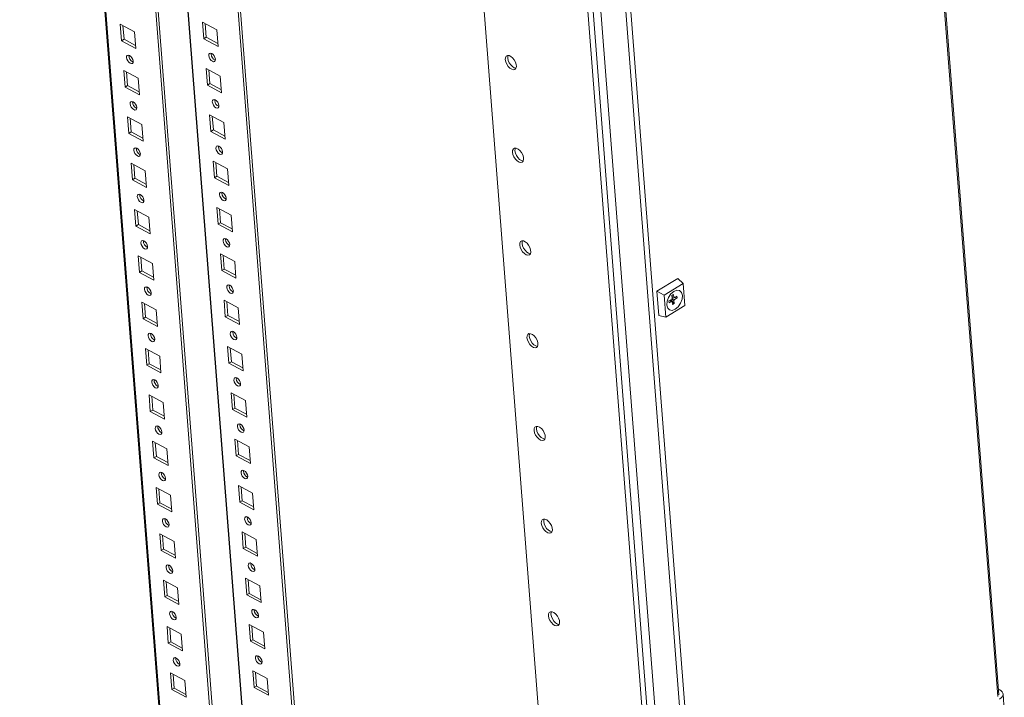
# Model space of a CAD drawing. Units: millimetres. Extents: x -32 to 5617, y -4 to 3898.
# Drawn here: x 4219 to 4653, y 2195 to 2493 of the extents above; entities that cross this region are included whole.
import ezdxf

# ---------------------------------------------------------------- set-up
doc = ezdxf.new("R2010")
doc.units = ezdxf.units.MM

msp = doc.modelspace()

# ---------------------------------------------------------------- linework, layer by layer
at = {"color": 7, "linetype": 'Continuous', "lineweight": 15}
for p, q in [((4360.694, 1439.436), (4240.676, 2986.861)), ((4241.747, 2987.519), (4361.765, 1440.094)), ((4218.765, 2980.624), (4337.304, 1452.267)), ((4395.318, 1460.714), (4278.243, 2970.2)), ((4279.414, 2969.571), (4396.389, 1461.372)), ((4391.493, 2907.81), (4511.714, 1357.772)), ((4439.289, 2880.939), (4559.319, 1333.351)), ((4561.577, 1333.453), (4441.547, 2881.041)), ((4448.108, 2840.686), (4561.804, 1374.765)), ((4459.545, 2834.537), (4573.241, 1368.616)), ((4575.493, 1368.8), (4461.809, 2834.558)), ((4650.109, 2195.728), (4601.488, 2822.619)), ((4263.077, 2491.239), (4269.354, 2487.865)), ((4263.647, 2483.889), (4263.077, 2491.239)), ((4264.248, 2490.61), (4264.718, 2484.548)), ((4299.855, 2484.75), (4299.285, 2492.101)), ((4299.285, 2492.101), (4305.561, 2488.726)), ((4300.456, 2491.471), (4300.926, 2485.409)), ((4269.354, 2487.865), (4269.924, 2480.515)), ((4305.561, 2488.726), (4306.132, 2481.376)), ((4263.647, 2483.889), (4264.718, 2484.548)), ((4269.924, 2480.515), (4263.647, 2483.889)), ((4264.718, 2484.548), (4269.824, 2481.802)), ((4300.926, 2485.409), (4299.855, 2484.75)), ((4306.132, 2481.376), (4299.855, 2484.75)), ((4300.926, 2485.409), (4306.032, 2482.664)), ((4303.141, 2478.315), (4303.106, 2477.975)), ((4264.661, 2470.823), (4270.937, 2467.448)), ((4265.231, 2463.473), (4264.661, 2470.823)), ((4265.832, 2470.193), (4266.302, 2464.131)), ((4301.439, 2464.334), (4300.869, 2471.684)), ((4300.869, 2471.684), (4307.145, 2468.309)), ((4302.039, 2471.054), (4302.51, 2464.992)), ((4307.145, 2468.309), (4307.715, 2460.959)), ((4265.231, 2463.473), (4266.302, 2464.131)), ((4266.302, 2464.131), (4271.407, 2461.386)), ((4270.937, 2467.448), (4271.507, 2460.098)), ((4302.51, 2464.992), (4301.439, 2464.334)), ((4307.715, 2460.959), (4301.439, 2464.334)), ((4302.51, 2464.992), (4307.615, 2462.247)), ((4271.507, 2460.098), (4265.231, 2463.473)), ((4304.724, 2457.899), (4304.69, 2457.559)), ((4303.022, 2443.917), (4302.452, 2451.267)), ((4302.452, 2451.267), (4308.728, 2447.893)), ((4266.244, 2450.406), (4272.521, 2447.032)), ((4266.814, 2443.056), (4266.244, 2450.406)), ((4267.415, 2449.777), (4267.885, 2443.714)), ((4272.521, 2447.032), (4273.091, 2439.682)), ((4303.623, 2450.638), (4304.093, 2444.575)), ((4308.728, 2447.893), (4309.299, 2440.543)), ((4266.814, 2443.056), (4267.885, 2443.714)), ((4273.091, 2439.682), (4266.814, 2443.056)), ((4267.885, 2443.714), (4272.991, 2440.969)), ((4304.093, 2444.575), (4303.022, 2443.917)), ((4309.299, 2440.543), (4303.022, 2443.917)), ((4304.093, 2444.575), (4309.199, 2441.83)), ((4306.308, 2437.482), (4306.273, 2437.142)), ((4267.828, 2429.989), (4274.104, 2426.615)), ((4268.398, 2422.639), (4267.828, 2429.989)), ((4268.999, 2429.36), (4269.469, 2423.297)), ((4304.606, 2423.5), (4304.036, 2430.85)), ((4304.036, 2430.85), (4310.312, 2427.476)), ((4305.206, 2430.221), (4305.677, 2424.158)), ((4274.104, 2426.615), (4274.674, 2419.265)), ((4310.312, 2427.476), (4310.882, 2420.126)), ((4268.398, 2422.639), (4269.469, 2423.297)), ((4274.674, 2419.265), (4268.398, 2422.639)), ((4269.469, 2423.297), (4274.574, 2420.552)), ((4305.677, 2424.158), (4304.606, 2423.5)), ((4310.882, 2420.126), (4304.606, 2423.5)), ((4305.677, 2424.158), (4310.782, 2421.413)), ((4307.891, 2417.065), (4307.857, 2416.725)), ((4269.411, 2409.573), (4275.688, 2406.198)), ((4269.981, 2402.223), (4269.411, 2409.573)), ((4270.582, 2408.943), (4271.052, 2402.881)), ((4306.189, 2403.084), (4305.619, 2410.434)), ((4305.619, 2410.434), (4311.896, 2407.059)), ((4306.79, 2409.804), (4307.26, 2403.742)), ((4275.688, 2406.198), (4276.258, 2398.848)), ((4307.26, 2403.742), (4306.189, 2403.084)), ((4312.466, 2399.709), (4306.189, 2403.084)), ((4307.26, 2403.742), (4312.366, 2400.997)), ((4311.896, 2407.059), (4312.466, 2399.709)), ((4269.981, 2402.223), (4271.052, 2402.881)), ((4276.258, 2398.848), (4269.981, 2402.223)), ((4271.052, 2402.881), (4276.158, 2400.136)), ((4309.475, 2396.648), (4309.44, 2396.308)), ((4307.773, 2382.667), (4307.203, 2390.017)), ((4307.203, 2390.017), (4313.479, 2386.642)), ((4270.995, 2389.156), (4277.271, 2385.781)), ((4271.565, 2381.806), (4270.995, 2389.156)), ((4272.166, 2388.526), (4272.636, 2382.464)), ((4277.271, 2385.781), (4277.841, 2378.431)), ((4308.373, 2389.387), (4308.844, 2383.325)), ((4313.479, 2386.642), (4314.049, 2379.292)), ((4271.565, 2381.806), (4272.636, 2382.464)), ((4277.841, 2378.431), (4271.565, 2381.806)), ((4272.636, 2382.464), (4277.742, 2379.719)), ((4308.844, 2383.325), (4307.773, 2382.667)), ((4314.049, 2379.292), (4307.773, 2382.667)), ((4308.844, 2383.325), (4313.949, 2380.58)), ((4508.719, 2379.205), (4499.438, 2373.502)), ((4511.096, 2376.91), (4508.719, 2379.205)), ((4311.059, 2376.232), (4311.024, 2375.892)), ((4502.72, 2371.762), (4499.438, 2373.502)), ((4499.438, 2373.502), (4500.262, 2362.885)), ((4502.72, 2371.762), (4511.096, 2376.91)), ((4511.096, 2376.91), (4511.839, 2367.328)), ((4272.578, 2368.739), (4278.855, 2365.365)), ((4273.148, 2361.389), (4272.578, 2368.739)), ((4309.356, 2362.25), (4308.786, 2369.6)), ((4308.786, 2369.6), (4315.063, 2366.226)), ((4309.957, 2368.971), (4310.427, 2362.908)), ((4503.463, 2362.18), (4502.72, 2371.762)), ((4505.87, 2369.94), (4504.786, 2369.274)), ((4504.786, 2369.274), (4504.851, 2368.433)), ((4504.851, 2368.433), (4505.935, 2369.099)), ((4505.935, 2369.099), (4505.234, 2369.549)), ((4507.09, 2368.153), (4505.587, 2369.766)), ((4506.78, 2372.155), (4506.045, 2371.703)), ((4506.045, 2371.703), (4506.141, 2370.463)), ((4506.078, 2371.27), (4506.876, 2370.915)), ((4508.349, 2370.582), (4506.106, 2370.915)), ((4506.259, 2368.941), (4506.355, 2367.701)), ((4506.876, 2370.915), (4506.78, 2372.155)), ((4507.09, 2368.153), (4506.994, 2369.393)), ((4508.284, 2371.423), (4507.2, 2370.757)), ((4507.265, 2369.916), (4508.349, 2370.582)), ((4508.349, 2370.582), (4508.284, 2371.423)), ((4273.749, 2368.11), (4274.219, 2362.047)), ((4278.855, 2365.365), (4279.425, 2358.015)), ((4315.063, 2366.226), (4315.633, 2358.876)), ((4511.839, 2367.328), (4503.463, 2362.18)), ((4507.09, 2368.153), (4506.355, 2367.701)), ((4273.148, 2361.389), (4274.219, 2362.047)), ((4279.425, 2358.015), (4273.148, 2361.389)), ((4274.219, 2362.047), (4279.325, 2359.302)), ((4310.427, 2362.908), (4309.356, 2362.25)), ((4315.633, 2358.876), (4309.356, 2362.25)), ((4310.427, 2362.908), (4315.533, 2360.163)), ((4503.463, 2362.18), (4500.262, 2362.885)), ((4312.642, 2355.815), (4312.607, 2355.475)), ((4274.162, 2348.322), (4280.438, 2344.948)), ((4274.732, 2340.972), (4274.162, 2348.322)), ((4275.333, 2347.693), (4275.803, 2341.63)), ((4310.94, 2341.833), (4310.37, 2349.183)), ((4310.37, 2349.183), (4316.646, 2345.809)), ((4311.54, 2348.554), (4312.011, 2342.491)), ((4280.438, 2344.948), (4281.008, 2337.598)), ((4312.011, 2342.491), (4310.94, 2341.833)), ((4312.011, 2342.491), (4317.116, 2339.746)), ((4316.646, 2345.809), (4317.216, 2338.459)), ((4274.732, 2340.972), (4275.803, 2341.63)), ((4281.008, 2337.598), (4274.732, 2340.972)), ((4275.803, 2341.63), (4280.909, 2338.885)), ((4317.216, 2338.459), (4310.94, 2341.833)), ((4314.226, 2335.398), (4314.191, 2335.058)), ((4275.745, 2327.906), (4282.022, 2324.531)), ((4276.316, 2320.556), (4275.745, 2327.906)), ((4276.916, 2327.276), (4277.386, 2321.214)), ((4312.523, 2321.417), (4311.953, 2328.767)), ((4311.953, 2328.767), (4318.23, 2325.392)), ((4313.124, 2328.137), (4313.594, 2322.075)), ((4318.23, 2325.392), (4318.8, 2318.042)), ((4276.316, 2320.556), (4277.386, 2321.214)), ((4277.386, 2321.214), (4282.492, 2318.469)), ((4282.022, 2324.531), (4282.592, 2317.181)), ((4313.594, 2322.075), (4312.523, 2321.417)), ((4318.8, 2318.042), (4312.523, 2321.417)), ((4313.594, 2322.075), (4318.7, 2319.33)), ((4282.592, 2317.181), (4276.316, 2320.556)), ((4315.809, 2314.982), (4315.775, 2314.642)), ((4314.107, 2301), (4313.537, 2308.35)), ((4313.537, 2308.35), (4319.813, 2304.976)), ((4314.707, 2307.721), (4315.178, 2301.658)), ((4277.329, 2307.489), (4283.605, 2304.114)), ((4277.899, 2300.139), (4277.329, 2307.489)), ((4278.5, 2306.859), (4278.97, 2300.797)), ((4283.605, 2304.114), (4284.175, 2296.764)), ((4319.813, 2304.976), (4320.383, 2297.626)), ((4277.899, 2300.139), (4278.97, 2300.797)), ((4284.175, 2296.764), (4277.899, 2300.139)), ((4278.97, 2300.797), (4284.076, 2298.052)), ((4315.178, 2301.658), (4314.107, 2301)), ((4320.383, 2297.626), (4314.107, 2301)), ((4315.178, 2301.658), (4320.283, 2298.913)), ((4317.393, 2294.565), (4317.358, 2294.225)), ((4278.912, 2287.072), (4285.189, 2283.698)), ((4279.483, 2279.722), (4278.912, 2287.072)), ((4280.083, 2286.443), (4280.553, 2280.38)), ((4315.69, 2280.583), (4315.12, 2287.933)), ((4315.12, 2287.933), (4321.397, 2284.559)), ((4316.291, 2287.304), (4316.761, 2281.241)), ((4285.189, 2283.698), (4285.759, 2276.348)), ((4321.397, 2284.559), (4321.967, 2277.209)), ((4279.483, 2279.722), (4280.553, 2280.38)), ((4285.759, 2276.348), (4279.483, 2279.722)), ((4280.553, 2280.38), (4285.659, 2277.635)), ((4316.761, 2281.241), (4315.69, 2280.583)), ((4321.967, 2277.209), (4315.69, 2280.583)), ((4316.761, 2281.241), (4321.867, 2278.496)), ((4318.976, 2274.148), (4318.942, 2273.808)), ((4280.496, 2266.655), (4286.772, 2263.281)), ((4281.066, 2259.305), (4280.496, 2266.655)), ((4281.667, 2266.026), (4282.137, 2259.964)), ((4317.274, 2260.166), (4316.704, 2267.517)), ((4316.704, 2267.517), (4322.98, 2264.142)), ((4317.874, 2266.887), (4318.345, 2260.825)), ((4281.066, 2259.305), (4282.137, 2259.964)), ((4282.137, 2259.964), (4287.243, 2257.218)), ((4286.772, 2263.281), (4287.342, 2255.931)), ((4318.345, 2260.825), (4317.274, 2260.166)), ((4323.55, 2256.792), (4317.274, 2260.166)), ((4318.345, 2260.825), (4323.45, 2258.08)), ((4322.98, 2264.142), (4323.55, 2256.792)), ((4287.342, 2255.931), (4281.066, 2259.305)), ((4320.56, 2253.731), (4320.525, 2253.391)), ((4318.857, 2239.75), (4318.287, 2247.1)), ((4318.287, 2247.1), (4324.564, 2243.725)), ((4282.08, 2246.239), (4288.356, 2242.864)), ((4282.65, 2238.889), (4282.08, 2246.239)), ((4283.25, 2245.609), (4283.72, 2239.547)), ((4288.356, 2242.864), (4288.926, 2235.514)), ((4319.458, 2246.47), (4319.928, 2240.408)), ((4324.564, 2243.725), (4325.134, 2236.375)), ((4282.65, 2238.889), (4283.72, 2239.547)), ((4288.926, 2235.514), (4282.65, 2238.889)), ((4283.72, 2239.547), (4288.826, 2236.802)), ((4319.928, 2240.408), (4318.857, 2239.75)), ((4325.134, 2236.375), (4318.857, 2239.75)), ((4319.928, 2240.408), (4325.034, 2237.663)), ((4322.143, 2233.315), (4322.109, 2232.975)), ((4283.663, 2225.822), (4289.939, 2222.448)), ((4284.233, 2218.472), (4283.663, 2225.822)), ((4284.834, 2225.193), (4285.304, 2219.13)), ((4320.441, 2219.333), (4319.871, 2226.683)), ((4319.871, 2226.683), (4326.147, 2223.309)), ((4321.041, 2226.054), (4321.512, 2219.991)), ((4289.939, 2222.448), (4290.509, 2215.098)), ((4326.147, 2223.309), (4326.717, 2215.959)), ((4284.233, 2218.472), (4285.304, 2219.13)), ((4290.509, 2215.098), (4284.233, 2218.472)), ((4285.304, 2219.13), (4290.41, 2216.385)), ((4321.512, 2219.991), (4320.441, 2219.333)), ((4326.717, 2215.959), (4320.441, 2219.333)), ((4321.512, 2219.991), (4326.617, 2217.246)), ((4323.727, 2212.898), (4323.692, 2212.558)), ((4285.247, 2205.405), (4291.523, 2202.031)), ((4285.817, 2198.055), (4285.247, 2205.405)), ((4286.417, 2204.776), (4286.887, 2198.713)), ((4322.024, 2198.916), (4321.454, 2206.266)), ((4321.454, 2206.266), (4327.731, 2202.892)), ((4322.625, 2205.637), (4323.095, 2199.574)), ((4291.523, 2202.031), (4292.093, 2194.681)), ((4323.095, 2199.574), (4322.024, 2198.916)), ((4323.095, 2199.574), (4328.201, 2196.829)), ((4327.731, 2202.892), (4328.301, 2195.542)), ((4285.817, 2198.055), (4286.887, 2198.713)), ((4292.093, 2194.681), (4285.817, 2198.055)), ((4286.887, 2198.713), (4291.993, 2195.968)), ((4328.301, 2195.542), (4322.024, 2198.916)), ((4649.909, 2198.308), (4650.536, 2197.971)), ((4652.521, 2188.814), (4651.951, 2196.164))]:
    msp.add_line(p, q, dxfattribs=at)
at = {"color": 8, "linetype": 'Continuous', "lineweight": 15}
for p, q in [((4337.75, 1451.772), (4219.191, 2980.395)), ((4372.24, 1472.961), (4255.152, 2982.615)), ((4255.299, 2982.535), (4372.374, 1473.049)), ((4600.976, 2822.305), (4649.63, 2195.004))]:
    msp.add_line(p, q, dxfattribs=at)
at = {"color": 7, "linetype": 'Continuous', "lineweight": 15, "flags": 128}
for points in [[(4265.828, 2476.456), (4265.888, 2477.053), (4266.163, 2477.438), (4266.609, 2477.555), (4267.159, 2477.384), (4267.73, 2476.952), (4268.234, 2476.325), (4268.594, 2475.598), (4268.757, 2474.881)], [(4304.965, 2475.743), (4304.904, 2475.146), (4304.63, 2474.76), (4304.183, 2474.644), (4303.633, 2474.815), (4303.063, 2475.247), (4302.559, 2475.874), (4302.198, 2476.601), (4302.036, 2477.317), (4302.096, 2477.914), (4302.37, 2478.299), (4302.817, 2478.416), (4303.367, 2478.245), (4303.938, 2477.813), (4304.442, 2477.186), (4304.802, 2476.459), (4304.965, 2475.743)], [(4432.704, 2475.564), (4432.764, 2476.421), (4433.082, 2477.043), (4433.624, 2477.362), (4434.33, 2477.344), (4435.125, 2476.992), (4435.922, 2476.342), (4436.634, 2475.465), (4437.186, 2474.458), (4437.516, 2473.427), (4437.588, 2472.486), (4437.397, 2471.737), (4436.961, 2471.26), (4436.328, 2471.107), (4435.567, 2471.294), (4434.76, 2471.803), (4433.995, 2472.576), (4433.354, 2473.531), (4432.908, 2474.564), (4432.704, 2475.564)], [(4433.949, 2477.396), (4433.835, 2477.079), (4433.775, 2476.222)], [(4268.757, 2474.881), (4268.696, 2474.285), (4268.422, 2473.899), (4267.976, 2473.783), (4267.425, 2473.954), (4266.855, 2474.386), (4266.351, 2475.013), (4265.99, 2475.74), (4265.828, 2476.456)], [(4433.775, 2476.222), (4433.979, 2475.222), (4434.425, 2474.189), (4435.066, 2473.234), (4435.831, 2472.461), (4436.638, 2471.952), (4437.399, 2471.765), (4437.41, 2471.764)], [(4267.411, 2456.039), (4267.472, 2456.636), (4267.746, 2457.022), (4268.193, 2457.138), (4268.743, 2456.967), (4269.313, 2456.535), (4269.817, 2455.908), (4270.178, 2455.181), (4270.34, 2454.465)], [(4270.34, 2454.465), (4270.28, 2453.868), (4270.005, 2453.483), (4269.559, 2453.366), (4269.009, 2453.537), (4268.438, 2453.969), (4267.934, 2454.596), (4267.574, 2455.323), (4267.411, 2456.039)], [(4306.548, 2455.326), (4306.487, 2454.729), (4306.213, 2454.344), (4305.767, 2454.227), (4305.217, 2454.398), (4304.646, 2454.83), (4304.142, 2455.457), (4303.781, 2456.184), (4303.619, 2456.901), (4303.68, 2457.497), (4303.954, 2457.883), (4304.4, 2457.999), (4304.951, 2457.828), (4305.521, 2457.396), (4306.025, 2456.769), (4306.386, 2456.042), (4306.548, 2455.326)], [(4268.995, 2435.623), (4269.055, 2436.219), (4269.33, 2436.605), (4269.776, 2436.721), (4270.326, 2436.55), (4270.897, 2436.119), (4271.401, 2435.491), (4271.761, 2434.764), (4271.924, 2434.048)], [(4271.924, 2434.048), (4271.863, 2433.452), (4271.589, 2433.066), (4271.143, 2432.95), (4270.592, 2433.12), (4270.022, 2433.552), (4269.518, 2434.179), (4269.157, 2434.907), (4268.995, 2435.623)], [(4308.132, 2434.909), (4308.071, 2434.313), (4307.797, 2433.927), (4307.35, 2433.811), (4306.8, 2433.981), (4306.23, 2434.413), (4305.726, 2435.041), (4305.365, 2435.768), (4305.203, 2436.484), (4305.263, 2437.08), (4305.537, 2437.466), (4305.984, 2437.582), (4306.534, 2437.411), (4307.105, 2436.98), (4307.609, 2436.352), (4307.969, 2435.625), (4308.132, 2434.909)], [(4435.871, 2434.73), (4435.931, 2435.587), (4436.249, 2436.209), (4436.791, 2436.529), (4437.497, 2436.511), (4438.292, 2436.158), (4439.089, 2435.508), (4439.802, 2434.632), (4440.353, 2433.624), (4440.683, 2432.594), (4440.756, 2431.653), (4440.564, 2430.903), (4440.128, 2430.426), (4439.495, 2430.273), (4438.734, 2430.461), (4437.927, 2430.969), (4437.162, 2431.743), (4436.522, 2432.698), (4436.075, 2433.731), (4435.871, 2434.73)], [(4437.116, 2436.563), (4437.002, 2436.245), (4436.942, 2435.388)], [(4436.942, 2435.388), (4437.146, 2434.389), (4437.592, 2433.356), (4438.233, 2432.401), (4438.998, 2431.627), (4439.805, 2431.119), (4440.566, 2430.931), (4440.577, 2430.931)], [(4270.578, 2415.206), (4270.639, 2415.802), (4270.913, 2416.188), (4271.36, 2416.304), (4271.91, 2416.134), (4272.48, 2415.702), (4272.984, 2415.075), (4273.345, 2414.348), (4273.507, 2413.631)], [(4309.715, 2414.492), (4309.655, 2413.896), (4309.38, 2413.51), (4308.934, 2413.394), (4308.384, 2413.565), (4307.813, 2413.997), (4307.309, 2414.624), (4306.948, 2415.351), (4306.786, 2416.067), (4306.847, 2416.663), (4307.121, 2417.049), (4307.567, 2417.166), (4308.118, 2416.995), (4308.688, 2416.563), (4309.192, 2415.936), (4309.553, 2415.209), (4309.715, 2414.492)], [(4273.507, 2413.631), (4273.447, 2413.035), (4273.172, 2412.649), (4272.726, 2412.533), (4272.176, 2412.704), (4271.605, 2413.136), (4271.101, 2413.763), (4270.741, 2414.49), (4270.578, 2415.206)], [(4272.162, 2394.789), (4272.222, 2395.386), (4272.497, 2395.771), (4272.943, 2395.888), (4273.493, 2395.717), (4274.064, 2395.285), (4274.568, 2394.658), (4274.928, 2393.931), (4275.091, 2393.215)], [(4275.091, 2393.215), (4275.03, 2392.618), (4274.756, 2392.232), (4274.31, 2392.116), (4273.759, 2392.287), (4273.189, 2392.719), (4272.685, 2393.346), (4272.324, 2394.073), (4272.162, 2394.789)], [(4311.299, 2394.076), (4311.238, 2393.479), (4310.964, 2393.094), (4310.517, 2392.977), (4309.967, 2393.148), (4309.397, 2393.58), (4308.893, 2394.207), (4308.532, 2394.934), (4308.37, 2395.65), (4308.43, 2396.247), (4308.705, 2396.632), (4309.151, 2396.749), (4309.701, 2396.578), (4310.272, 2396.146), (4310.776, 2395.519), (4311.136, 2394.792), (4311.299, 2394.076)], [(4439.038, 2393.897), (4439.098, 2394.754), (4439.416, 2395.376), (4439.958, 2395.695), (4440.664, 2395.677), (4441.459, 2395.325), (4442.256, 2394.675), (4442.969, 2393.799), (4443.52, 2392.791), (4443.85, 2391.761), (4443.923, 2390.82), (4443.731, 2390.07), (4443.295, 2389.593), (4442.662, 2389.44), (4441.901, 2389.627), (4441.094, 2390.136), (4440.329, 2390.909), (4439.689, 2391.864), (4439.242, 2392.897), (4439.038, 2393.897)], [(4440.283, 2395.729), (4440.169, 2395.412), (4440.109, 2394.555)], [(4440.109, 2394.555), (4440.313, 2393.556), (4440.759, 2392.522), (4441.4, 2391.567), (4442.165, 2390.794), (4442.972, 2390.286), (4443.733, 2390.098), (4443.744, 2390.098)], [(4273.745, 2374.373), (4273.806, 2374.969), (4274.08, 2375.355), (4274.527, 2375.471), (4275.077, 2375.3), (4275.647, 2374.868), (4276.151, 2374.241), (4276.512, 2373.514), (4276.674, 2372.798)], [(4276.674, 2372.798), (4276.614, 2372.201), (4276.339, 2371.816), (4275.893, 2371.699), (4275.343, 2371.87), (4274.772, 2372.302), (4274.268, 2372.929), (4273.908, 2373.656), (4273.745, 2374.373)], [(4312.882, 2373.659), (4312.822, 2373.063), (4312.547, 2372.677), (4312.101, 2372.561), (4311.551, 2372.731), (4310.98, 2373.163), (4310.476, 2373.79), (4310.116, 2374.517), (4309.953, 2375.234), (4310.014, 2375.83), (4310.288, 2376.216), (4310.734, 2376.332), (4311.285, 2376.161), (4311.855, 2375.729), (4312.359, 2375.102), (4312.72, 2374.375), (4312.882, 2373.659)], [(4507.584, 2365.617), (4506.247, 2365.109), (4505.067, 2365.276), (4504.224, 2366.093), (4503.846, 2367.435), (4503.991, 2369.099), (4504.637, 2370.83), (4505.684, 2372.366), (4506.975, 2373.473)], [(4506.975, 2373.473), (4508.312, 2373.981), (4509.492, 2373.814), (4510.335, 2372.997), (4510.713, 2371.655), (4510.568, 2369.991), (4509.923, 2368.26), (4508.875, 2366.724), (4507.584, 2365.617)], [(4505.263, 2369.567), (4505.744, 2369.264), (4506.259, 2368.941)], [(4506.994, 2369.393), (4506.298, 2369.831), (4505.927, 2370.064)], [(4507.2, 2370.757), (4506.451, 2371.094), (4506.079, 2371.26)], [(4506.119, 2370.431), (4506.159, 2370.413), (4507.265, 2369.916)], [(4314.466, 2353.242), (4314.405, 2352.646), (4314.131, 2352.26), (4313.684, 2352.144), (4313.134, 2352.315), (4312.564, 2352.746), (4312.06, 2353.374), (4311.699, 2354.101), (4311.537, 2354.817), (4311.597, 2355.413), (4311.872, 2355.799), (4312.318, 2355.915), (4312.868, 2355.745), (4313.439, 2355.313), (4313.943, 2354.685), (4314.303, 2353.958), (4314.466, 2353.242)], [(4275.329, 2353.956), (4275.389, 2354.552), (4275.664, 2354.938), (4276.11, 2355.054), (4276.66, 2354.883), (4277.231, 2354.452), (4277.735, 2353.824), (4278.096, 2353.097), (4278.258, 2352.381)], [(4278.258, 2352.381), (4278.197, 2351.785), (4277.923, 2351.399), (4277.477, 2351.283), (4276.926, 2351.453), (4276.356, 2351.885), (4275.852, 2352.513), (4275.491, 2353.24), (4275.329, 2353.956)], [(4442.205, 2353.063), (4442.265, 2353.92), (4442.583, 2354.542), (4443.125, 2354.862), (4443.831, 2354.844), (4444.626, 2354.491), (4445.423, 2353.841), (4446.136, 2352.965), (4446.687, 2351.957), (4447.017, 2350.927), (4447.09, 2349.986), (4446.898, 2349.236), (4446.462, 2348.759), (4445.829, 2348.606), (4445.068, 2348.794), (4444.261, 2349.302), (4443.496, 2350.076), (4442.856, 2351.031), (4442.409, 2352.064), (4442.205, 2353.063)], [(4443.45, 2354.896), (4443.336, 2354.578), (4443.276, 2353.721)], [(4443.276, 2353.721), (4443.48, 2352.722), (4443.926, 2351.689), (4444.567, 2350.734), (4445.332, 2349.96), (4446.139, 2349.452), (4446.9, 2349.264), (4446.911, 2349.264)], [(4276.912, 2333.539), (4276.973, 2334.135), (4277.247, 2334.521), (4277.694, 2334.638), (4278.244, 2334.467), (4278.814, 2334.035), (4279.318, 2333.408), (4279.679, 2332.681), (4279.841, 2331.964)], [(4316.049, 2332.825), (4315.989, 2332.229), (4315.714, 2331.843), (4315.268, 2331.727), (4314.718, 2331.898), (4314.147, 2332.33), (4313.643, 2332.957), (4313.283, 2333.684), (4313.12, 2334.4), (4313.181, 2334.997), (4313.455, 2335.382), (4313.901, 2335.499), (4314.452, 2335.328), (4315.022, 2334.896), (4315.526, 2334.269), (4315.887, 2333.542), (4316.049, 2332.825)], [(4279.841, 2331.964), (4279.781, 2331.368), (4279.507, 2330.982), (4279.06, 2330.866), (4278.51, 2331.037), (4277.939, 2331.469), (4277.435, 2332.096), (4277.075, 2332.823), (4276.912, 2333.539)], [(4278.496, 2313.122), (4278.557, 2313.719), (4278.831, 2314.104), (4279.277, 2314.221), (4279.827, 2314.05), (4280.398, 2313.618), (4280.902, 2312.991), (4281.263, 2312.264), (4281.425, 2311.548)], [(4281.425, 2311.548), (4281.364, 2310.951), (4281.09, 2310.566), (4280.644, 2310.449), (4280.093, 2310.62), (4279.523, 2311.052), (4279.019, 2311.679), (4278.658, 2312.406), (4278.496, 2313.122)], [(4317.633, 2312.409), (4317.572, 2311.812), (4317.298, 2311.427), (4316.851, 2311.31), (4316.301, 2311.481), (4315.731, 2311.913), (4315.227, 2312.54), (4314.866, 2313.267), (4314.704, 2313.983), (4314.764, 2314.58), (4315.039, 2314.966), (4315.485, 2315.082), (4316.035, 2314.911), (4316.606, 2314.479), (4317.11, 2313.852), (4317.47, 2313.125), (4317.633, 2312.409)], [(4445.372, 2312.23), (4445.432, 2313.087), (4445.75, 2313.709), (4446.292, 2314.028), (4446.998, 2314.011), (4447.793, 2313.658), (4448.59, 2313.008), (4449.303, 2312.132), (4449.854, 2311.124), (4450.184, 2310.094), (4450.257, 2309.153), (4450.065, 2308.403), (4449.629, 2307.926), (4448.996, 2307.773), (4448.235, 2307.961), (4447.428, 2308.469), (4446.663, 2309.242), (4446.023, 2310.197), (4445.576, 2311.231), (4445.372, 2312.23)], [(4446.618, 2314.062), (4446.503, 2313.745), (4446.443, 2312.888)], [(4446.443, 2312.888), (4446.647, 2311.889), (4447.093, 2310.856), (4447.734, 2309.9), (4448.499, 2309.127), (4449.306, 2308.619), (4450.067, 2308.431), (4450.078, 2308.431)], [(4319.216, 2291.992), (4319.156, 2291.396), (4318.881, 2291.01), (4318.435, 2290.894), (4317.885, 2291.064), (4317.314, 2291.496), (4316.81, 2292.123), (4316.45, 2292.851), (4316.287, 2293.567), (4316.348, 2294.163), (4316.622, 2294.549), (4317.068, 2294.665), (4317.619, 2294.494), (4318.189, 2294.063), (4318.693, 2293.435), (4319.054, 2292.708), (4319.216, 2291.992)], [(4280.079, 2292.706), (4280.14, 2293.302), (4280.414, 2293.688), (4280.861, 2293.804), (4281.411, 2293.633), (4281.981, 2293.201), (4282.485, 2292.574), (4282.846, 2291.847), (4283.008, 2291.131)], [(4283.008, 2291.131), (4282.948, 2290.535), (4282.674, 2290.149), (4282.227, 2290.033), (4281.677, 2290.203), (4281.106, 2290.635), (4280.602, 2291.262), (4280.242, 2291.989), (4280.079, 2292.706)], [(4281.663, 2272.289), (4281.724, 2272.885), (4281.998, 2273.271), (4282.444, 2273.387), (4282.994, 2273.217), (4283.565, 2272.785), (4284.069, 2272.158), (4284.43, 2271.43), (4284.592, 2270.714)], [(4320.8, 2271.575), (4320.739, 2270.979), (4320.465, 2270.593), (4320.019, 2270.477), (4319.468, 2270.648), (4318.898, 2271.08), (4318.394, 2271.707), (4318.033, 2272.434), (4317.871, 2273.15), (4317.931, 2273.746), (4318.206, 2274.132), (4318.652, 2274.248), (4319.202, 2274.078), (4319.773, 2273.646), (4320.277, 2273.019), (4320.637, 2272.292), (4320.8, 2271.575)], [(4448.539, 2271.396), (4448.599, 2272.253), (4448.917, 2272.875), (4449.459, 2273.195), (4450.166, 2273.177), (4450.96, 2272.824), (4451.757, 2272.175), (4452.47, 2271.298), (4453.021, 2270.29), (4453.351, 2269.26), (4453.424, 2268.319), (4453.232, 2267.57), (4452.796, 2267.092), (4452.163, 2266.939), (4451.402, 2267.127), (4450.595, 2267.635), (4449.83, 2268.409), (4449.19, 2269.364), (4448.743, 2270.397), (4448.539, 2271.396)], [(4449.785, 2273.229), (4449.67, 2272.911), (4449.61, 2272.054)], [(4284.592, 2270.714), (4284.531, 2270.118), (4284.257, 2269.732), (4283.811, 2269.616), (4283.26, 2269.787), (4282.69, 2270.218), (4282.186, 2270.846), (4281.825, 2271.573), (4281.663, 2272.289)], [(4449.61, 2272.054), (4449.814, 2271.055), (4450.26, 2270.022), (4450.901, 2269.067), (4451.666, 2268.293), (4452.473, 2267.785), (4453.234, 2267.597), (4453.246, 2267.597)], [(4283.246, 2251.872), (4283.307, 2252.469), (4283.581, 2252.854), (4284.028, 2252.971), (4284.578, 2252.8), (4285.149, 2252.368), (4285.652, 2251.741), (4286.013, 2251.014), (4286.175, 2250.297)], [(4286.175, 2250.297), (4286.115, 2249.701), (4285.841, 2249.315), (4285.394, 2249.199), (4284.844, 2249.37), (4284.273, 2249.802), (4283.769, 2250.429), (4283.409, 2251.156), (4283.246, 2251.872)], [(4322.383, 2251.159), (4322.323, 2250.562), (4322.048, 2250.176), (4321.602, 2250.06), (4321.052, 2250.231), (4320.481, 2250.663), (4319.977, 2251.29), (4319.617, 2252.017), (4319.454, 2252.733), (4319.515, 2253.33), (4319.789, 2253.715), (4320.235, 2253.832), (4320.786, 2253.661), (4321.356, 2253.229), (4321.86, 2252.602), (4322.221, 2251.875), (4322.383, 2251.159)], [(4284.83, 2231.455), (4284.891, 2232.052), (4285.165, 2232.438), (4285.611, 2232.554), (4286.161, 2232.383), (4286.732, 2231.951), (4287.236, 2231.324), (4287.597, 2230.597), (4287.759, 2229.881)], [(4287.759, 2229.881), (4287.698, 2229.284), (4287.424, 2228.899), (4286.978, 2228.782), (4286.427, 2228.953), (4285.857, 2229.385), (4285.353, 2230.012), (4284.992, 2230.739), (4284.83, 2231.455)], [(4323.967, 2230.742), (4323.906, 2230.145), (4323.632, 2229.76), (4323.186, 2229.643), (4322.635, 2229.814), (4322.065, 2230.246), (4321.561, 2230.873), (4321.2, 2231.6), (4321.038, 2232.317), (4321.098, 2232.913), (4321.373, 2233.299), (4321.819, 2233.415), (4322.369, 2233.244), (4322.94, 2232.812), (4323.444, 2232.185), (4323.804, 2231.458), (4323.967, 2230.742)], [(4451.706, 2230.563), (4451.766, 2231.42), (4452.084, 2232.042), (4452.626, 2232.361), (4453.333, 2232.344), (4454.127, 2231.991), (4454.924, 2231.341), (4455.637, 2230.465), (4456.188, 2229.457), (4456.518, 2228.427), (4456.591, 2227.486), (4456.399, 2226.736), (4455.963, 2226.259), (4455.33, 2226.106), (4454.569, 2226.294), (4453.762, 2226.802), (4452.997, 2227.575), (4452.357, 2228.531), (4451.91, 2229.564), (4451.706, 2230.563)], [(4452.952, 2232.396), (4452.837, 2232.078), (4452.777, 2231.221)], [(4452.777, 2231.221), (4452.981, 2230.222), (4453.428, 2229.189), (4454.068, 2228.234), (4454.833, 2227.46), (4455.64, 2226.952), (4456.401, 2226.764), (4456.413, 2226.764)], [(4325.55, 2210.325), (4325.49, 2209.729), (4325.215, 2209.343), (4324.769, 2209.227), (4324.219, 2209.397), (4323.648, 2209.829), (4323.144, 2210.457), (4322.784, 2211.184), (4322.621, 2211.9), (4322.682, 2212.496), (4322.956, 2212.882), (4323.402, 2212.998), (4323.953, 2212.827), (4324.523, 2212.396), (4325.027, 2211.768), (4325.388, 2211.041), (4325.55, 2210.325)], [(4286.414, 2211.039), (4286.474, 2211.635), (4286.748, 2212.021), (4287.195, 2212.137), (4287.745, 2211.966), (4288.316, 2211.535), (4288.819, 2210.907), (4289.18, 2210.18), (4289.342, 2209.464)], [(4289.342, 2209.464), (4289.282, 2208.868), (4289.008, 2208.482), (4288.561, 2208.366), (4288.011, 2208.536), (4287.44, 2208.968), (4286.937, 2209.595), (4286.576, 2210.323), (4286.414, 2211.039)], [(4650.536, 2197.971), (4651.148, 2197.563), (4651.599, 2197.087), (4651.872, 2196.56), (4651.956, 2196.003), (4651.849, 2195.438), (4651.554, 2194.885), (4651.083, 2194.367), (4650.453, 2193.903)]]:
    msp.add_lwpolyline(points, dxfattribs=at)
at = {"color": 7, "linetype": 'Continuous', "lineweight": 15}
for centre, radius, start, end in [((4269.934, 2477.292), 3.034, 176.59174, 246.54254), ((4306, 2478.094), 2.896, 182.34156, 248.29113), ((4271.517, 2456.875), 3.034, 176.59174, 246.54254), ((4307.583, 2457.677), 2.896, 182.34156, 248.29113), ((4273.101, 2436.459), 3.034, 176.59174, 246.54254), ((4309.167, 2437.26), 2.896, 182.34156, 248.29113), ((4274.684, 2416.042), 3.034, 176.59174, 246.54254), ((4310.75, 2416.843), 2.896, 182.34156, 248.29113), ((4276.268, 2395.625), 3.034, 176.59174, 246.54254), ((4312.334, 2396.427), 2.896, 182.34156, 248.29113), ((4277.851, 2375.209), 3.034, 176.59174, 246.54254), ((4313.917, 2376.01), 2.896, 182.34156, 248.29113), ((4507.507, 2369.423), 1.717, 142.73202, 162.4802), ((4506.259, 2369.354), 0.413, 218.21538, 269.91983), ((4506.876, 2370.502), 0.413, 38.21538, 89.91983), ((4505.628, 2370.433), 1.717, 322.73202, 342.4802), ((4315.501, 2355.593), 2.896, 182.34156, 248.29113), ((4279.435, 2354.792), 3.034, 176.59174, 246.54254), ((4281.056, 2334.391), 3.071, 176.93614, 243.84845), ((4317.084, 2335.177), 2.896, 182.34156, 248.29113), ((4282.64, 2313.975), 3.071, 176.93614, 243.84845), ((4318.668, 2314.76), 2.896, 182.34156, 248.29113), ((4284.223, 2293.558), 3.071, 176.93614, 243.84845), ((4320.251, 2294.343), 2.896, 182.34156, 248.29113), ((4285.807, 2273.141), 3.071, 176.93614, 243.84845), ((4321.835, 2273.926), 2.896, 182.34156, 248.29113), ((4287.39, 2252.724), 3.071, 176.93614, 243.84845), ((4323.418, 2253.51), 2.896, 182.34156, 248.29113), ((4288.936, 2232.291), 3.034, 176.59174, 246.54254), ((4325.002, 2233.093), 2.896, 182.34156, 248.29113), ((4326.585, 2212.676), 2.896, 182.34156, 248.29113), ((4290.52, 2211.875), 3.034, 176.59174, 246.54254)]:
    msp.add_arc(centre, radius, start, end, dxfattribs=at)

doc.saveas('drawing.dxf')
